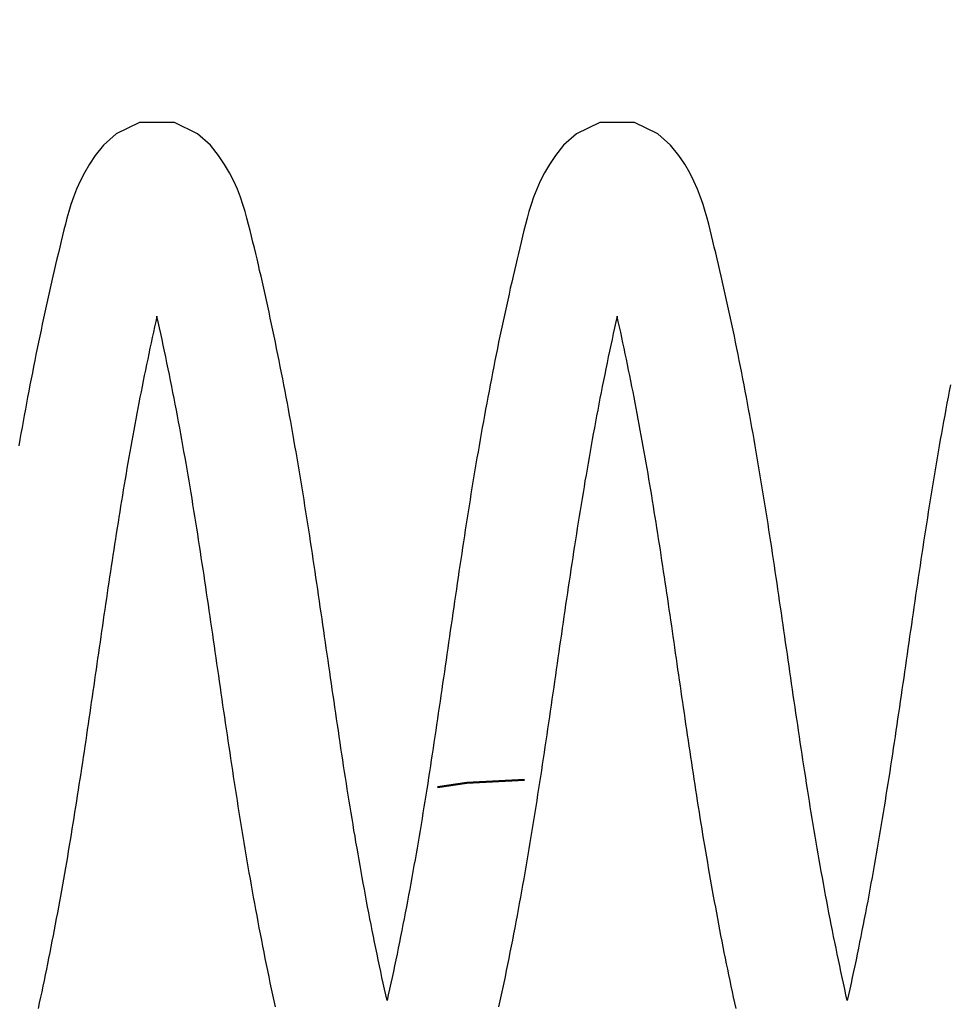
# Model space of a CAD drawing. Extents: x -618 to 280, y 0 to 455.
# Drawn here: x -76 to -73, y 206 to 209 of the extents above; entities that cross this region are included whole.
import ezdxf

# ---------------------------------------------------------------- set-up
doc = ezdxf.new("R2010")
doc.units = 0
doc.header["$LTSCALE"] = 0.5
doc.header["$PDMODE"] = 35
doc.header["$PDSIZE"] = 0.402133
doc.linetypes.add('ACAD_ISO10W100', pattern=[18.5, 12, -3, 0.5, -3])
doc.layers.get('Defpoints').update_dxf_attribs({"color": 6})
for name, color, linetype in [('Bemassung', 7, 'Continuous'), ('Feder', 171, 'Continuous'), ('PDF _Ebene 1', 7, 'Continuous')]:
    doc.layers.add(name, color=color, linetype=linetype)
doc.styles.get("Standard").update_dxf_attribs({"font": 'arial.ttf', "width": 0.9})
doc.dimstyles.new('ISO-25', dxfattribs={"dimtxt": 1.75, "dimasz": 1.5, "dimexe": 1.5, "dimexo": 0, "dimgap": 1, "dimtad": 1, "dimlfac": 10, "dimtxsty": 'Standard', "dimcen": 2.5, "dimadec": 0, "dimazin": 0, "dimtfac": 1, "dimtmove": 0, "dimatfit": 3, "dimfxl": 3, "dimfxlon": 1, "dimarcsym": 0})

# ---------------------------------------------------------------- blocks, each defined once
blk = doc.blocks.new('Feder SJ600-standard')
at = {"layer": 'Feder', "linetype": 'Continuous'}
for points in [[(-2.3984, 0.7822), (-2.4017, 0.7647), (-2.4051, 0.7473), (-2.4083, 0.7299), (-2.4116, 0.7125), (-2.4147, 0.695), (-2.4179, 0.6776), (-2.421, 0.6603), (-2.4241, 0.6429), (-2.4272, 0.6256), (-2.4302, 0.6082), (-2.4332, 0.591), (-2.4362, 0.5737), (-2.4391, 0.5564), (-2.442, 0.5392), (-2.4449, 0.522), (-2.4477, 0.5048), (-2.4505, 0.4876), (-2.4533, 0.4704), (-2.4561, 0.4533), (-2.4588, 0.4361), (-2.4615, 0.419), (-2.4642, 0.4019), (-2.4669, 0.3848), (-2.4695, 0.3677), (-2.4722, 0.3506), (-2.4748, 0.3336), (-2.4774, 0.3166), (-2.48, 0.2995), (-2.4825, 0.2825), (-2.4851, 0.2655), (-2.4876, 0.2485), (-2.4902, 0.2315), (-2.4927, 0.2146), (-2.4952, 0.1976), (-2.4977, 0.1807), (-2.5001, 0.1637), (-2.5026, 0.1468), (-2.5051, 0.1299), (-2.5075, 0.113), (-2.51, 0.0961), (-2.5124, 0.0792), (-2.5149, 0.0623), (-2.5173, 0.0455), (-2.5198, 0.0286), (-2.5222, 0.0118), (-2.5246, -0.0051), (-2.5271, -0.0219), (-2.5295, -0.0388), (-2.532, -0.0556), (-2.5344, -0.0724), (-2.5369, -0.0892), (-2.5393, -0.106), (-2.5418, -0.1229), (-2.5442, -0.1397), (-2.5467, -0.1565), (-2.5492, -0.1733), (-2.5517, -0.19), (-2.5542, -0.2068), (-2.5567, -0.2236), (-2.5592, -0.2404), (-2.5617, -0.2572), (-2.5643, -0.274), (-2.5668, -0.2908), (-2.5694, -0.3075), (-2.572, -0.3243), (-2.5746, -0.3411), (-2.5772, -0.3579), (-2.5799, -0.3747), (-2.5826, -0.3915), (-2.5852, -0.4083), (-2.588, -0.425), (-2.5907, -0.4418), (-2.5934, -0.4586), (-2.5962, -0.4754), (-2.599, -0.4922), (-2.6018, -0.509), (-2.6047, -0.5258), (-2.6076, -0.5427), (-2.6105, -0.5595), (-2.6134, -0.5763), (-2.6164, -0.5931), (-2.6194, -0.61), (-2.6224, -0.6268), (-2.6255, -0.6436), (-2.6286, -0.6605), (-2.6317, -0.6774), (-2.6349, -0.6943), (-2.6381, -0.7111), (-2.6413, -0.728), (-2.6446, -0.7449), (-2.6479, -0.7618), (-2.6513, -0.7787), (-2.6546, -0.7955), (-2.658, -0.8124), (-2.6614, -0.8292), (-2.6649, -0.846), (-2.6684, -0.8628), (-2.6719, -0.8795), (-2.6754, -0.8962), (-2.679, -0.9129), (-2.6826, -0.9295), (-2.6862, -0.9461), (-2.6898, -0.9626), (-2.6935, -0.9791), (-2.6972, -0.9626), (-2.7008, -0.9461), (-2.7044, -0.9295), (-2.708, -0.9129), (-2.7116, -0.8962), (-2.7151, -0.8795), (-2.7186, -0.8628), (-2.7221, -0.846), (-2.7256, -0.8292), (-2.729, -0.8124), (-2.7324, -0.7955), (-2.7358, -0.7787), (-2.7391, -0.7618), (-2.7424, -0.7449), (-2.7457, -0.728), (-2.7489, -0.7111), (-2.7521, -0.6943), (-2.7553, -0.6774), (-2.7584, -0.6605), (-2.7615, -0.6436), (-2.7646, -0.6268), (-2.7676, -0.61), (-2.7706, -0.5931), (-2.7736, -0.5763), (-2.7765, -0.5595), (-2.7794, -0.5427), (-2.7823, -0.5258), (-2.7852, -0.509), (-2.788, -0.4922), (-2.7908, -0.4754), (-2.7936, -0.4586), (-2.7963, -0.4418), (-2.7991, -0.425), (-2.8018, -0.4083), (-2.8045, -0.3915), (-2.8071, -0.3747), (-2.8098, -0.3579), (-2.8124, -0.3411), (-2.815, -0.3243), (-2.8176, -0.3075), (-2.8202, -0.2908), (-2.8227, -0.274), (-2.8253, -0.2572), (-2.8278, -0.2404), (-2.8303, -0.2236), (-2.8328, -0.2068), (-2.8353, -0.19), (-2.8378, -0.1733), (-2.8403, -0.1565), (-2.8428, -0.1397), (-2.8452, -0.1229), (-2.8477, -0.106), (-2.8502, -0.0892), (-2.8526, -0.0724), (-2.855, -0.0556), (-2.8575, -0.0388), (-2.8599, -0.0219), (-2.8624, -0.0051), (-2.8648, 0.0118), (-2.8672, 0.0286), (-2.8697, 0.0455), (-2.8721, 0.0623), (-2.8746, 0.0792), (-2.877, 0.0961), (-2.8795, 0.113), (-2.8819, 0.1299), (-2.8844, 0.1468), (-2.8869, 0.1637), (-2.8893, 0.1807), (-2.8918, 0.1976), (-2.8943, 0.2146), (-2.8969, 0.2315), (-2.8994, 0.2485), (-2.9019, 0.2655), (-2.9045, 0.2825), (-2.907, 0.2995), (-2.9096, 0.3166), (-2.9122, 0.3336), (-2.9148, 0.3506), (-2.9175, 0.3677), (-2.9201, 0.3848), (-2.9228, 0.4019), (-2.9255, 0.419), (-2.9282, 0.4361), (-2.9309, 0.4533), (-2.9337, 0.4704), (-2.9365, 0.4876), (-2.9393, 0.5048), (-2.9422, 0.522), (-2.945, 0.5392), (-2.9479, 0.5564), (-2.9509, 0.5737), (-2.9538, 0.591), (-2.9568, 0.6082), (-2.9598, 0.6256), (-2.9629, 0.6429), (-2.966, 0.6603), (-2.9691, 0.6776), (-2.9723, 0.695), (-2.9755, 0.7125), (-2.9787, 0.7299), (-2.982, 0.7473), (-2.9853, 0.7647), (-2.9886, 0.7822), (-2.992, 0.7996), (-2.9954, 0.8171), (-2.9988, 0.8345), (-3.0023, 0.8519), (-3.0058, 0.8693), (-3.0093, 0.8867), (-3.0129, 0.9041), (-3.0165, 0.9215), (-3.0201, 0.9388), (-3.0238, 0.9561), (-3.0275, 0.9733), (-3.0312, 0.9906), (-3.0349, 1.0078), (-3.0387, 1.0249), (-3.0425, 1.042), (-3.0463, 1.059), (-3.0502, 1.076), (-3.054, 1.0929), (-3.0579, 1.1098), (-3.0619, 1.1266), (-3.0658, 1.1433), (-3.0698, 1.16), (-3.0738, 1.1766), (-3.0778, 1.1931), (-3.0817, 1.2093), (-3.0857, 1.2255), (-3.0899, 1.242), (-3.0944, 1.2595), (-3.0996, 1.2783), (-3.1057, 1.2984), (-3.113, 1.3198), (-3.1217, 1.3422), (-3.1321, 1.3655), (-3.1443, 1.3892), (-3.1585, 1.4134), (-3.1754, 1.4386), (-3.1988, 1.4677), (-3.2355, 1.501), (-3.3021, 1.5332), (-3.4016, 1.5333), (-3.4681, 1.5009), (-3.505, 1.4677), (-3.5282, 1.4387), (-3.5453, 1.4133), (-3.5593, 1.3894), (-3.5716, 1.3655), (-3.582, 1.3422), (-3.5907, 1.3198), (-3.598, 1.2984), (-3.6041, 1.2783), (-3.6093, 1.2595), (-3.614, 1.2416), (-3.6184, 1.2243), (-3.6226, 1.2075), (-3.6267, 1.191), (-3.6306, 1.1747), (-3.6344, 1.1586), (-3.6382, 1.1425), (-3.642, 1.1262), (-3.6458, 1.1097), (-3.6496, 1.0929), (-3.6535, 1.076), (-3.6574, 1.059), (-3.6612, 1.042), (-3.665, 1.0249), (-3.6688, 1.0078), (-3.6725, 0.9906), (-3.6762, 0.9733), (-3.6799, 0.9561), (-3.6836, 0.9388), (-3.6872, 0.9215), (-3.6908, 0.9041), (-3.6944, 0.8867), (-3.6979, 0.8693), (-3.7014, 0.8519), (-3.7049, 0.8345), (-3.7083, 0.8171), (-3.7117, 0.7997), (-3.7151, 0.7822), (-3.7184, 0.7648), (-3.7217, 0.7473), (-3.725, 0.7299), (-3.7282, 0.7125), (-3.7314, 0.6951), (-3.7346, 0.6777), (-3.7377, 0.6603), (-3.7408, 0.6429), (-3.7439, 0.6256), (-3.7469, 0.6083), (-3.7499, 0.591), (-3.7528, 0.5737), (-3.7558, 0.5564), (-3.7587, 0.5392), (-3.7615, 0.522), (-3.7644, 0.5048), (-3.7672, 0.4876), (-3.77, 0.4704), (-3.7727, 0.4533), (-3.7755, 0.4361), (-3.7782, 0.419), (-3.7809, 0.4019), (-3.7836, 0.3848), (-3.7862, 0.3677), (-3.7889, 0.3506), (-3.7915, 0.3336), (-3.7941, 0.3166), (-3.7966, 0.2995), (-3.7992, 0.2825), (-3.8018, 0.2655), (-3.8043, 0.2485), (-3.8068, 0.2315), (-3.8093, 0.2146), (-3.8118, 0.1976), (-3.8143, 0.1807), (-3.8168, 0.1637), (-3.8193, 0.1468), (-3.8218, 0.1299), (-3.8242, 0.113), (-3.8267, 0.0961), (-3.8291, 0.0792), (-3.8316, 0.0623), (-3.834, 0.0455), (-3.8364, 0.0286), (-3.8389, 0.0117), (-3.8413, -0.0051), (-3.8437, -0.0219), (-3.8462, -0.0388), (-3.8486, -0.0556), (-3.8511, -0.0724), (-3.8535, -0.0893), (-3.856, -0.1061), (-3.8584, -0.1229), (-3.8609, -0.1397), (-3.8634, -0.1565), (-3.8658, -0.1733), (-3.8683, -0.1901), (-3.8708, -0.2069), (-3.8733, -0.2236), (-3.8759, -0.2404), (-3.8784, -0.2572), (-3.8809, -0.274), (-3.8835, -0.2908), (-3.8861, -0.3076), (-3.8887, -0.3243), (-3.8913, -0.3411), (-3.8939, -0.3579), (-3.8966, -0.3747), (-3.8992, -0.3915), (-3.9019, -0.4083), (-3.9046, -0.4251), (-3.9073, -0.4418), (-3.9101, -0.4586), (-3.9129, -0.4754), (-3.9157, -0.4922), (-3.9185, -0.509), (-3.9214, -0.5258), (-3.9242, -0.5427), (-3.9272, -0.5595), (-3.9301, -0.5763), (-3.9331, -0.5931), (-3.9361, -0.61), (-3.9391, -0.6268), (-3.9422, -0.6437), (-3.9453, -0.6605), (-3.9484, -0.6774), (-3.9516, -0.6943), (-3.9548, -0.7112), (-3.958, -0.7281), (-3.9613, -0.745), (-3.9646, -0.7618), (-3.9679, -0.7787), (-3.9713, -0.7956), (-3.9747, -0.8124), (-3.9781, -0.8292), (-3.9816, -0.846), (-3.9851, -0.8628), (-3.9886, -0.8795), (-3.9921, -0.8962), (-3.9957, -0.9129), (-3.9993, -0.9295), (-4.0029, -0.9461), (-4.0065, -0.9626), (-4.0102, -0.9791), (-4.0138, -0.9626), (-4.0175, -0.9461), (-4.0211, -0.9295), (-4.0247, -0.9129), (-4.0282, -0.8962), (-4.0318, -0.8795), (-4.0353, -0.8628), (-4.0388, -0.846), (-4.0422, -0.8292), (-4.0457, -0.8124), (-4.049, -0.7956), (-4.0524, -0.7787), (-4.0557, -0.7618), (-4.059, -0.745), (-4.0623, -0.7281), (-4.0656, -0.7112), (-4.0688, -0.6943), (-4.0719, -0.6774), (-4.0751, -0.6605), (-4.0782, -0.6437), (-4.0812, -0.6268), (-4.0843, -0.61), (-4.0873, -0.5931), (-4.0902, -0.5763), (-4.0932, -0.5595), (-4.0961, -0.5427), (-4.099, -0.5258), (-4.1018, -0.509), (-4.1047, -0.4922), (-4.1075, -0.4754), (-4.1102, -0.4586), (-4.113, -0.4418), (-4.1157, -0.4251), (-4.1184, -0.4083), (-4.1211, -0.3915), (-4.1238, -0.3747), (-4.1264, -0.3579), (-4.1291, -0.3411), (-4.1317, -0.3243), (-4.1343, -0.3076), (-4.1368, -0.2908), (-4.1394, -0.274), (-4.142, -0.2572), (-4.1445, -0.2404), (-4.147, -0.2236), (-4.1495, -0.2069), (-4.152, -0.1901), (-4.1545, -0.1733), (-4.157, -0.1565), (-4.1595, -0.1397), (-4.1619, -0.1229), (-4.1644, -0.1061), (-4.1668, -0.0893), (-4.1693, -0.0724), (-4.1717, -0.0556), (-4.1742, -0.0388), (-4.1766, -0.0219), (-4.179, -0.0051), (-4.1815, 0.0117), (-4.1839, 0.0286), (-4.1864, 0.0455), (-4.1888, 0.0623), (-4.1912, 0.0792), (-4.1937, 0.0961), (-4.1961, 0.113), (-4.1986, 0.1299), (-4.2011, 0.1468), (-4.2035, 0.1637), (-4.206, 0.1807), (-4.2085, 0.1976), (-4.211, 0.2146), (-4.2135, 0.2315), (-4.216, 0.2485), (-4.2186, 0.2655), (-4.2211, 0.2825), (-4.2237, 0.2995), (-4.2263, 0.3166), (-4.2289, 0.3336), (-4.2315, 0.3506), (-4.2341, 0.3677), (-4.2368, 0.3848), (-4.2395, 0.4019), (-4.2422, 0.419), (-4.2449, 0.4361), (-4.2476, 0.4533), (-4.2504, 0.4704), (-4.2532, 0.4876), (-4.256, 0.5048), (-4.2588, 0.522), (-4.2617, 0.5392), (-4.2646, 0.5564), (-4.2675, 0.5737), (-4.2705, 0.591), (-4.2735, 0.6083), (-4.2765, 0.6256), (-4.2796, 0.6429), (-4.2827, 0.6603), (-4.2858, 0.6777), (-4.2889, 0.6951), (-4.2921, 0.7125), (-4.2954, 0.7299), (-4.2986, 0.7473), (-4.3019, 0.7648), (-4.3053, 0.7822), (-4.3087, 0.7997), (-4.3121, 0.8171), (-4.3155, 0.8345), (-4.319, 0.8519), (-4.3225, 0.8693), (-4.326, 0.8867), (-4.3296, 0.9041), (-4.3332, 0.9215), (-4.3368, 0.9388), (-4.3404, 0.9561), (-4.3441, 0.9733), (-4.3478, 0.9906), (-4.3516, 1.0078), (-4.3554, 1.0249), (-4.3592, 1.042), (-4.363, 1.059), (-4.3668, 1.076), (-4.3707, 1.0929), (-4.3746, 1.1097), (-4.3784, 1.1262), (-4.3822, 1.1425), (-4.3859, 1.1586), (-4.3898, 1.1747), (-4.3937, 1.191), (-4.3977, 1.2075), (-4.4019, 1.2243), (-4.4064, 1.2416), (-4.4111, 1.2595), (-4.4163, 1.2783), (-4.4223, 1.2984), (-4.4296, 1.3198), (-4.4384, 1.3422), (-4.4488, 1.3655), (-4.461, 1.3894), (-4.475, 1.4133), (-4.4922, 1.4387), (-4.5154, 1.4677), (-4.5523, 1.5009), (-4.6187, 1.5333), (-4.7182, 1.5332), (-4.7848, 1.501), (-4.8215, 1.4677), (-4.845, 1.4386), (-4.8618, 1.4134), (-4.8761, 1.3892), (-4.8882, 1.3655), (-4.8986, 1.3422), (-4.9074, 1.3198), (-4.9147, 1.2984), (-4.9208, 1.2783), (-4.9259, 1.2595), (-4.9305, 1.242), (-4.9347, 1.2255), (-4.9386, 1.2093), (-4.9426, 1.1931), (-4.9466, 1.1766), (-4.9506, 1.16), (-4.9545, 1.1433), (-4.9585, 1.1266), (-4.9624, 1.1098), (-4.9663, 1.0929), (-4.9702, 1.076), (-4.974, 1.059), (-4.9779, 1.042), (-4.9816, 1.0249), (-4.9854, 1.0078), (-4.9892, 0.9906), (-4.9929, 0.9733), (-4.9966, 0.9561), (-5.0002, 0.9388), (-5.0039, 0.9215), (-5.0075, 0.9041), (-5.011, 0.8867), (-5.0146, 0.8693), (-5.0181, 0.8519), (-5.0215, 0.8345), (-5.025, 0.8171), (-5.0284, 0.7996), (-5.0317, 0.7822), (-5.0351, 0.7647), (-5.0384, 0.7473), (-5.0417, 0.7299), (-5.0449, 0.7125), (-5.0481, 0.695), (-5.0512, 0.6776), (-5.0544, 0.6603), (-5.0575, 0.6429), (-5.0605, 0.6256), (-5.0635, 0.6082)], [(-3.0117, -1.0018), (-3.0152, -0.9859), (-3.0186, -0.9699), (-3.022, -0.9539), (-3.0254, -0.9379), (-3.0288, -0.9219), (-3.0321, -0.9058), (-3.0354, -0.8897), (-3.0387, -0.8736), (-3.0419, -0.8575), (-3.0452, -0.8414), (-3.0484, -0.8252), (-3.0515, -0.8091), (-3.0547, -0.793), (-3.0578, -0.7768), (-3.0608, -0.7607), (-3.0639, -0.7445), (-3.0669, -0.7284), (-3.0699, -0.7123), (-3.0729, -0.6962), (-3.0758, -0.68), (-3.0787, -0.6639), (-3.0816, -0.6479), (-3.0844, -0.6318), (-3.0872, -0.6157), (-3.09, -0.5997), (-3.0928, -0.5837), (-3.0955, -0.5677), (-3.0982, -0.5518), (-3.1009, -0.5358), (-3.1035, -0.5199), (-3.1062, -0.5039), (-3.1088, -0.488), (-3.1114, -0.4721), (-3.1139, -0.4563), (-3.1165, -0.4404), (-3.119, -0.4245), (-3.1215, -0.4087), (-3.124, -0.3928), (-3.1264, -0.377), (-3.1289, -0.3612), (-3.1313, -0.3454), (-3.1337, -0.3296), (-3.1361, -0.3139), (-3.1385, -0.2981), (-3.1409, -0.2824), (-3.1433, -0.2666), (-3.1456, -0.2509), (-3.148, -0.2352), (-3.1503, -0.2195), (-3.1526, -0.2038), (-3.1549, -0.1881), (-3.1572, -0.1724), (-3.1595, -0.1567), (-3.1618, -0.141), (-3.1641, -0.1254), (-3.1664, -0.1097), (-3.1686, -0.0941), (-3.1709, -0.0785), (-3.1732, -0.0628), (-3.1754, -0.0472), (-3.1777, -0.0316), (-3.1799, -0.016), (-3.1822, -0.0004), (-3.1844, 0.0152), (-3.1867, 0.0308), (-3.1889, 0.0464), (-3.1912, 0.062), (-3.1935, 0.0775), (-3.1957, 0.0931), (-3.198, 0.1087), (-3.2003, 0.1242), (-3.2026, 0.1398), (-3.2049, 0.1553), (-3.2071, 0.1709), (-3.2095, 0.1864), (-3.2118, 0.202), (-3.2141, 0.2175), (-3.2164, 0.2331), (-3.2188, 0.2486), (-3.2211, 0.2641), (-3.2235, 0.2797), (-3.2258, 0.2952), (-3.2282, 0.3108), (-3.2306, 0.3263), (-3.2331, 0.3418), (-3.2355, 0.3574), (-3.2379, 0.3729), (-3.2404, 0.3884), (-3.2429, 0.404), (-3.2454, 0.4195), (-3.2479, 0.4351), (-3.2504, 0.4506), (-3.253, 0.4662), (-3.2556, 0.4817), (-3.2582, 0.4973), (-3.2608, 0.5128), (-3.2635, 0.5284), (-3.2661, 0.544), (-3.2688, 0.5595), (-3.2716, 0.5751), (-3.2743, 0.5907), (-3.2771, 0.6063), (-3.2799, 0.6218), (-3.2827, 0.6375), (-3.2856, 0.6531), (-3.2885, 0.6687), (-3.2914, 0.6843), (-3.2943, 0.7), (-3.2973, 0.7156), (-3.3003, 0.7312), (-3.3033, 0.7469), (-3.3064, 0.7625), (-3.3095, 0.7781), (-3.3126, 0.7937), (-3.3157, 0.8093), (-3.3189, 0.8249), (-3.3221, 0.8405), (-3.3253, 0.856), (-3.3285, 0.8715), (-3.3318, 0.887), (-3.3351, 0.9024), (-3.3384, 0.9178), (-3.3417, 0.9332), (-3.3451, 0.9485), (-3.3484, 0.9638), (-3.3518, 0.9791), (-3.3555, 0.9625), (-3.3592, 0.946), (-3.3628, 0.9293), (-3.3664, 0.9126), (-3.37, 0.8959), (-3.3735, 0.8792), (-3.3771, 0.8624), (-3.3805, 0.8455), (-3.384, 0.8287), (-3.3874, 0.8118), (-3.3909, 0.7949), (-3.3942, 0.778), (-3.3976, 0.761), (-3.4009, 0.7441), (-3.4042, 0.7272), (-3.4074, 0.7102), (-3.4106, 0.6933), (-3.4138, 0.6763), (-3.417, 0.6594), (-3.4201, 0.6425), (-3.4231, 0.6256), (-3.4262, 0.6087), (-3.4292, 0.5918), (-3.4322, 0.5749), (-3.4351, 0.558), (-3.438, 0.5411), (-3.4409, 0.5243), (-3.4438, 0.5074), (-3.4466, 0.4905), (-3.4494, 0.4737), (-3.4522, 0.4568), (-3.455, 0.44), (-3.4577, 0.4231), (-3.4604, 0.4063), (-3.4631, 0.3894), (-3.4658, 0.3726), (-3.4684, 0.3557), (-3.4711, 0.3389), (-3.4737, 0.322), (-3.4763, 0.3052), (-3.4789, 0.2884), (-3.4814, 0.2715), (-3.484, 0.2547), (-3.4865, 0.2378), (-3.4891, 0.221), (-3.4916, 0.2041), (-3.4941, 0.1873), (-3.4966, 0.1704), (-3.4991, 0.1536), (-3.5015, 0.1367), (-3.504, 0.1199), (-3.5065, 0.103), (-3.5089, 0.0861), (-3.5114, 0.0692), (-3.5139, 0.0524), (-3.5163, 0.0355), (-3.5187, 0.0186), (-3.5212, 0.0017), (-3.5236, -0.0152), (-3.5261, -0.0321), (-3.5285, -0.0491), (-3.531, -0.066), (-3.5334, -0.0829), (-3.5359, -0.0999), (-3.5384, -0.1168), (-3.5408, -0.1338), (-3.5433, -0.1508), (-3.5458, -0.1678), (-3.5483, -0.1848), (-3.5508, -0.2018), (-3.5533, -0.2188), (-3.5558, -0.2358), (-3.5584, -0.2529), (-3.5609, -0.2699), (-3.5635, -0.287), (-3.5661, -0.304), (-3.5686, -0.3211), (-3.5713, -0.3382), (-3.5739, -0.3554), (-3.5765, -0.3725), (-3.5792, -0.3896), (-3.5819, -0.4068), (-3.5846, -0.424), (-3.5873, -0.4411), (-3.5901, -0.4584), (-3.5929, -0.4756), (-3.5957, -0.4928), (-3.5985, -0.5101), (-3.6014, -0.5273), (-3.6043, -0.5446), (-3.6072, -0.5619), (-3.6101, -0.5792), (-3.6131, -0.5966), (-3.6161, -0.6139), (-3.6192, -0.6313), (-3.6222, -0.6487), (-3.6254, -0.6662), (-3.6285, -0.6836), (-3.6317, -0.7011), (-3.6349, -0.7185), (-3.6382, -0.736), (-3.6415, -0.7535), (-3.6448, -0.771), (-3.6482, -0.7885), (-3.6515, -0.806), (-3.655, -0.8235), (-3.6584, -0.841), (-3.6619, -0.8585), (-3.6655, -0.8759), (-3.669, -0.8934), (-3.6726, -0.9108), (-3.6762, -0.9282), (-3.6799, -0.9456), (-3.6836, -0.963), (-3.6873, -0.9803), (-3.691, -0.9975)], [(-4.3293, -0.9975), (-4.3331, -0.9803), (-4.3368, -0.963), (-4.3405, -0.9456), (-4.3441, -0.9282), (-4.3477, -0.9108), (-4.3513, -0.8934), (-4.3549, -0.8759), (-4.3584, -0.8585), (-4.3619, -0.841), (-4.3654, -0.8235), (-4.3688, -0.806), (-4.3722, -0.7885), (-4.3756, -0.771), (-4.3789, -0.7535), (-4.3822, -0.736), (-4.3854, -0.7185), (-4.3886, -0.7011), (-4.3918, -0.6836), (-4.395, -0.6662), (-4.3981, -0.6487), (-4.4012, -0.6313), (-4.4042, -0.6139), (-4.4072, -0.5966), (-4.4102, -0.5792), (-4.4132, -0.5619), (-4.4161, -0.5446), (-4.419, -0.5273), (-4.4218, -0.5101), (-4.4247, -0.4928), (-4.4275, -0.4756), (-4.4302, -0.4584), (-4.433, -0.4411), (-4.4357, -0.424), (-4.4384, -0.4068), (-4.4411, -0.3896), (-4.4438, -0.3725), (-4.4465, -0.3554), (-4.4491, -0.3382), (-4.4517, -0.3211), (-4.4543, -0.304), (-4.4569, -0.287), (-4.4594, -0.2699), (-4.462, -0.2529), (-4.4645, -0.2358), (-4.467, -0.2188), (-4.4696, -0.2018), (-4.4721, -0.1848), (-4.4746, -0.1678), (-4.477, -0.1508), (-4.4795, -0.1338), (-4.482, -0.1168), (-4.4845, -0.0999), (-4.4869, -0.0829), (-4.4894, -0.066), (-4.4918, -0.0491), (-4.4943, -0.0321), (-4.4967, -0.0152), (-4.4992, 0.0017), (-4.5016, 0.0186), (-4.504, 0.0355), (-4.5065, 0.0524), (-4.5089, 0.0692), (-4.5114, 0.0861), (-4.5139, 0.103), (-4.5163, 0.1199), (-4.5188, 0.1367), (-4.5213, 0.1536), (-4.5238, 0.1704), (-4.5263, 0.1873), (-4.5288, 0.2041), (-4.5313, 0.221), (-4.5338, 0.2378), (-4.5364, 0.2547), (-4.5389, 0.2715), (-4.5415, 0.2884), (-4.5441, 0.3052), (-4.5467, 0.322), (-4.5493, 0.3389), (-4.5519, 0.3557), (-4.5546, 0.3726), (-4.5572, 0.3894), (-4.5599, 0.4063), (-4.5626, 0.4231), (-4.5654, 0.44), (-4.5681, 0.4568), (-4.5709, 0.4737), (-4.5737, 0.4905), (-4.5766, 0.5074), (-4.5794, 0.5243), (-4.5823, 0.5411), (-4.5852, 0.558), (-4.5882, 0.5749), (-4.5912, 0.5918), (-4.5942, 0.6087), (-4.5972, 0.6256), (-4.6003, 0.6425), (-4.6034, 0.6594), (-4.6065, 0.6763), (-4.6097, 0.6933), (-4.6129, 0.7102), (-4.6162, 0.7272), (-4.6195, 0.7441), (-4.6228, 0.761), (-4.6261, 0.778), (-4.6295, 0.7949), (-4.6329, 0.8118), (-4.6363, 0.8287), (-4.6398, 0.8455), (-4.6433, 0.8624), (-4.6468, 0.8792), (-4.6504, 0.8959), (-4.6539, 0.9126), (-4.6575, 0.9293), (-4.6612, 0.946), (-4.6648, 0.9625), (-4.6685, 0.9791), (-4.6719, 0.9638), (-4.6753, 0.9485), (-4.6786, 0.9332), (-4.682, 0.9178), (-4.6853, 0.9024), (-4.6885, 0.887), (-4.6918, 0.8715), (-4.695, 0.856), (-4.6983, 0.8405), (-4.7014, 0.8249), (-4.7046, 0.8093), (-4.7078, 0.7937), (-4.7109, 0.7781), (-4.714, 0.7625), (-4.717, 0.7469), (-4.72, 0.7312), (-4.723, 0.7156), (-4.726, 0.7), (-4.729, 0.6843), (-4.7319, 0.6687), (-4.7348, 0.6531), (-4.7376, 0.6375), (-4.7405, 0.6218), (-4.7433, 0.6063), (-4.746, 0.5907), (-4.7488, 0.5751), (-4.7515, 0.5595), (-4.7542, 0.544), (-4.7569, 0.5284), (-4.7595, 0.5128), (-4.7622, 0.4973), (-4.7648, 0.4817), (-4.7673, 0.4662), (-4.7699, 0.4506), (-4.7724, 0.4351), (-4.775, 0.4195), (-4.7775, 0.404), (-4.7799, 0.3884), (-4.7824, 0.3729), (-4.7849, 0.3574), (-4.7873, 0.3418), (-4.7897, 0.3263), (-4.7921, 0.3108), (-4.7945, 0.2952), (-4.7969, 0.2797), (-4.7992, 0.2641), (-4.8016, 0.2486), (-4.8039, 0.2331), (-4.8063, 0.2175), (-4.8086, 0.202), (-4.8109, 0.1864), (-4.8132, 0.1709), (-4.8155, 0.1553), (-4.8178, 0.1398), (-4.8201, 0.1242), (-4.8223, 0.1087), (-4.8246, 0.0931), (-4.8269, 0.0775), (-4.8291, 0.062), (-4.8314, 0.0464), (-4.8337, 0.0308), (-4.8359, 0.0152), (-4.8382, -0.0004), (-4.8404, -0.016), (-4.8427, -0.0316), (-4.8449, -0.0472), (-4.8472, -0.0628), (-4.8495, -0.0785), (-4.8517, -0.0941), (-4.854, -0.1097), (-4.8563, -0.1254), (-4.8585, -0.141), (-4.8608, -0.1567), (-4.8631, -0.1724), (-4.8654, -0.1881), (-4.8677, -0.2038), (-4.8701, -0.2195), (-4.8724, -0.2352), (-4.8747, -0.2509), (-4.8771, -0.2666), (-4.8794, -0.2824), (-4.8818, -0.2981), (-4.8842, -0.3139), (-4.8866, -0.3296), (-4.889, -0.3454), (-4.8915, -0.3612), (-4.8939, -0.377), (-4.8964, -0.3928), (-4.8989, -0.4087), (-4.9014, -0.4245), (-4.9039, -0.4404), (-4.9064, -0.4563), (-4.909, -0.4721), (-4.9116, -0.488), (-4.9142, -0.5039), (-4.9168, -0.5199), (-4.9195, -0.5358), (-4.9221, -0.5518), (-4.9248, -0.5677), (-4.9276, -0.5837), (-4.9303, -0.5997), (-4.9331, -0.6157), (-4.9359, -0.6318), (-4.9388, -0.6479), (-4.9416, -0.6639), (-4.9445, -0.68), (-4.9475, -0.6962), (-4.9504, -0.7123), (-4.9534, -0.7284), (-4.9565, -0.7445), (-4.9595, -0.7607), (-4.9626, -0.7768), (-4.9657, -0.793), (-4.9688, -0.8091), (-4.972, -0.8252), (-4.9752, -0.8414), (-4.9784, -0.8575), (-4.9817, -0.8736), (-4.9849, -0.8897), (-4.9882, -0.9058), (-4.9916, -0.9219), (-4.9949, -0.9379), (-4.9983, -0.9539), (-5.0017, -0.9699), (-5.0052, -0.9859), (-5.0086, -1.0018)]]:
    blk.add_lwpolyline(points, dxfattribs=at)
blk = doc.blocks.new('*D380')
at = {"layer": 'Bemassung', "color": 0, "linetype": 'Continuous', "lineweight": -2, "transparency": 16777216}
for p, q in [((-74.8579, 210.3498), (-74.8579, 214.8498)), ((-72.8579, 210.3498), (-72.8579, 214.8498)), ((-76.3579, 213.3498), (-77.8579, 213.3498)), ((-72.8579, 213.3498), (-74.8579, 213.3498)), ((-71.3579, 213.3498), (-69.8579, 213.3498))]:
    blk.add_line(p, q, dxfattribs=at)
at = {"layer": 'Bemassung', "color": 0, "linetype": 'Continuous', "transparency": 16777216}
for points in [[(-76.3579, 213.5998), (-76.3579, 213.0998), (-74.8579, 213.3498)], [(-71.3579, 213.5998), (-71.3579, 213.0998), (-72.8579, 213.3498)]]:
    blk.add_solid(points, dxfattribs=at)
at = {"layer": 'Defpoints', "color": 0, "linetype": 'Continuous', "transparency": 16777216}
for p in [(-74.8579, 213.3498), (-72.8579, 202.8718), (-74.8579, 202.8297)]:
    blk.add_point(p, dxfattribs=at)
at = {"layer": 'Bemassung', "color": 0, "linetype": 'Continuous', "transparency": 16777216, "insert": (-73.8579, 215.2433), "char_height": 1.75, "attachment_point": 5}
blk.add_mtext('20', dxfattribs=at)

msp = doc.modelspace()

# ---------------------------------------------------------------- linework, layer by layer
at = {"layer": 'PDF _Ebene 1', "linetype": 'ACAD_ISO10W100', "lineweight": 50}
msp.add_circle((-73.8652, 203.3826), 3.6527, dxfattribs=at)

# ---------------------------------------------------------------- block references
at = {"layer": 'Feder', "linetype": 'Continuous'}
msp.add_blockref('Feder SJ600-standard', (-70.4565, 207.3725), dxfattribs=at)

# ---------------------------------------------------------------- dimensions: what is measured, and where the dimension line sits
at = {"layer": 'Bemassung', "linetype": 'Continuous'}
dim = msp.add_linear_dim(base=(-74.8579, 213.3498), p1=(-72.8579, 202.8718), p2=(-74.8579, 202.8297), dimstyle='ISO-25', override={"dimtmove": 1}, dxfattribs=at)
dim.commit()
dim.dimension.update_dxf_attribs({"geometry": '*D380', "text_midpoint": (-73.8579, 213.3498), "dimtype": 160})

doc.saveas('drawing.dxf')
